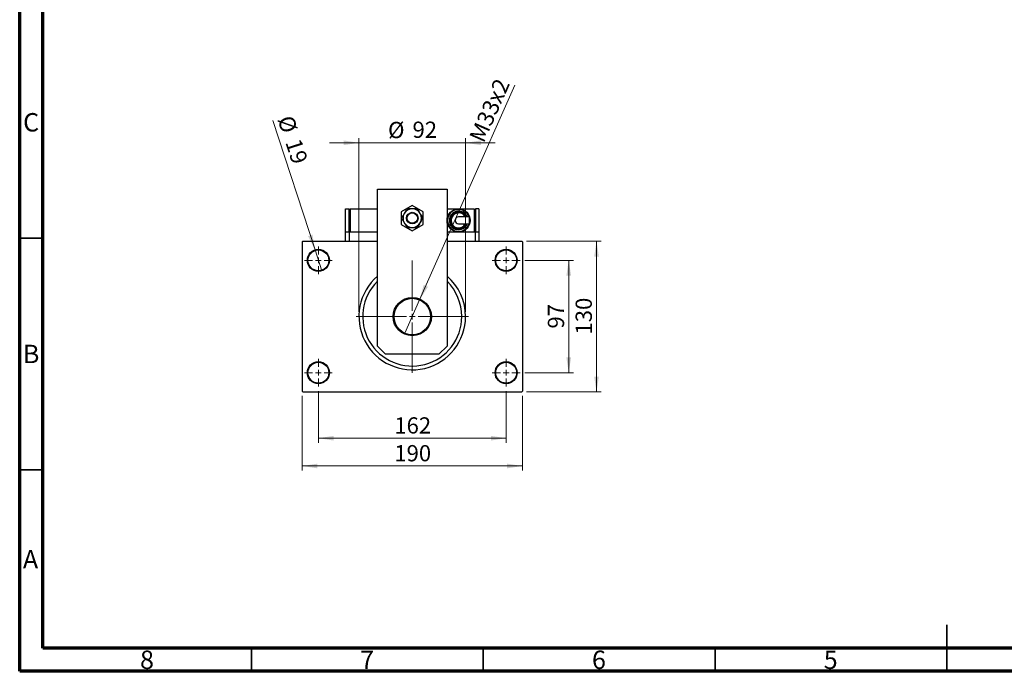
# Model space of a CAD drawing. Units: millimetres. Extents: x 15 to 415, y 5 to 292.
# Drawn here: x 15 to 227, y 5 to 146 of the extents above; entities that cross this region are included whole.
import ezdxf

# ---------------------------------------------------------------- set-up
doc = ezdxf.new("R2010")
doc.units = ezdxf.units.MM
doc.styles.add('SLDTEXTSTYLE0', font='TXT', dxfattribs={"width": 0.75})
doc.dimstyles.new('SLDDIMSTYLE1', dxfattribs={"dimtxt": 3.5, "dimasz": 3.302, "dimexe": 0, "dimexo": 0.0625, "dimgap": 0.875, "dimtad": 1, "dimdec": 0, "dimlfac": 4, "dimrnd": 1e-09, "dimzin": 12, "dimdsep": 46, "dimtxsty": 'SLDTEXTSTYLE0', "dimsah": 1, "dimcen": 0.09, "dimadec": 0, "dimazin": 3, "dimtfac": 1, "dimtdec": 0, "dimtmove": 0, "dimatfit": 0, "dimfxl": 1, "dimfrac": 2, "dimtolj": 1, "dimtzin": 12, "dimarcsym": 0})
doc.dimstyles.new('SLDDIMSTYLE2', dxfattribs={"dimtxt": 3.5, "dimasz": 3.302, "dimexe": 0, "dimexo": 0.0625, "dimgap": 0.875, "dimtad": 1, "dimdec": 0, "dimlfac": 4, "dimrnd": 1e-09, "dimzin": 12, "dimdsep": 46, "dimtxsty": 'SLDTEXTSTYLE0', "dimsah": 1, "dimcen": 0.09, "dimadec": 0, "dimazin": 3, "dimtfac": 1, "dimtdec": 0, "dimtofl": 0, "dimtmove": 0, "dimatfit": 3, "dimfxl": 1, "dimfrac": 2, "dimtolj": 1, "dimtzin": 12, "dimarcsym": 0})
doc.dimstyles.new('SLDDIMSTYLE4', dxfattribs={"dimtxt": 3.5, "dimasz": 3.302, "dimexe": 0, "dimexo": 0.0625, "dimgap": 0.875, "dimtad": 1, "dimlfac": 4, "dimrnd": 1e-09, "dimzin": 12, "dimdsep": 46, "dimtxsty": 'SLDTEXTSTYLE0', "dimblk1": 'NONE', "dimsah": 1, "dimcen": 0, "dimadec": 0, "dimazin": 3, "dimtfac": 1, "dimtmove": 0, "dimatfit": 3, "dimldrblk": 'NONE', "dimfxl": 1, "dimfrac": 2, "dimtolj": 1, "dimtzin": 12, "dimarcsym": 0})
doc.dimstyles.new('SLDDIMSTYLE5', dxfattribs={"dimtxt": 3.5, "dimasz": 3.302, "dimexe": 0, "dimexo": 0.0625, "dimgap": 0.875, "dimtad": 1, "dimdec": 0, "dimlfac": 4, "dimrnd": 1e-09, "dimzin": 12, "dimdsep": 46, "dimtxsty": 'SLDTEXTSTYLE0', "dimblk1": 'NONE', "dimsah": 1, "dimcen": 0, "dimadec": 0, "dimazin": 3, "dimtfac": 1, "dimtdec": 0, "dimtmove": 0, "dimatfit": 3, "dimldrblk": 'NONE', "dimfxl": 1, "dimfrac": 2, "dimtolj": 1, "dimtzin": 12, "dimarcsym": 0})

# ---------------------------------------------------------------- blocks, each defined once
blk = doc.blocks.new('_D_10')
at = {"color": 7, "linetype": 'Continuous', "lineweight": 0}
for q in [(121.78, 131.52), (98.1, 77.96)]:
    blk.add_line((101.28, 85.16), q, dxfattribs=at)
at = {"color": 7, "linetype": 'Continuous', "lineweight": 18}
blk.add_solid([(101.28, 85.16), (103.08, 87.98), (102.15, 88.39)], dxfattribs=at)
at = {"color": 7, "linetype": 'Continuous', "lineweight": 18, "insert": (111.88, 120.27), "char_height": 3.5, "attachment_point": 1, "rotation": 66.15, "style": 'SLDTEXTSTYLE0'}
blk.add_mtext('M33x2', dxfattribs=at)
blk = doc.blocks.new('_None')
blk = doc.blocks.new('_D_11')
at = {"color": 7, "linetype": 'Continuous', "lineweight": 0}
for q in [(69.64, 123.89), (80.17, 91.43)]:
    blk.add_line((78.71, 95.94), q, dxfattribs=at)
at = {"color": 7, "linetype": 'Continuous', "lineweight": 18}
blk.add_solid([(78.71, 95.94), (78.17, 99.24), (77.21, 98.93)], dxfattribs=at)
at = {"color": 7, "linetype": 'Continuous', "lineweight": 18, "char_height": 3.5, "attachment_point": 1, "rotation": 287.9667, "style": 'SLDTEXTSTYLE0'}
for s, insert in [('%%c', (73.92, 125.28)), ('19', (75.6, 120.27))]:
    blk.add_mtext(s, dxfattribs=dict(at, insert=insert))
blk = doc.blocks.new('_D_12')
at = {"color": 7, "linetype": 'Continuous', "lineweight": 0}
for p, q in [((123.94, 93.69), (134.44, 93.69)), ((133.44, 69.44), (133.44, 93.69)), ((123.94, 69.44), (134.44, 69.44))]:
    blk.add_line(p, q, dxfattribs=at)
at = {"color": 7, "linetype": 'Continuous', "lineweight": 18}
for points in [[(133.44, 93.69), (132.93, 90.38), (133.95, 90.38)], [(133.44, 69.44), (133.95, 72.74), (132.93, 72.74)]]:
    blk.add_solid(points, dxfattribs=at)
at = {"color": 7, "linetype": 'Continuous', "lineweight": 18, "insert": (128.93, 78.97), "char_height": 3.5, "attachment_point": 1, "rotation": 90, "style": 'SLDTEXTSTYLE0'}
blk.add_mtext('97', dxfattribs=at)
blk = doc.blocks.new('_D_13')
at = {"color": 7, "linetype": 'Continuous', "lineweight": 0}
for p, q in [((124.31, 97.81), (140.44, 97.81)), ((139.44, 65.31), (139.44, 97.81)), ((124.31, 65.31), (140.44, 65.31))]:
    blk.add_line(p, q, dxfattribs=at)
at = {"color": 7, "linetype": 'Continuous', "lineweight": 18}
for points in [[(139.44, 97.81), (138.93, 94.51), (139.95, 94.51)], [(139.44, 65.31), (139.95, 68.61), (138.93, 68.61)]]:
    blk.add_solid(points, dxfattribs=at)
at = {"color": 7, "linetype": 'Continuous', "lineweight": 18, "insert": (134.93, 77.68), "char_height": 3.5, "attachment_point": 1, "rotation": 90, "style": 'SLDTEXTSTYLE0'}
blk.add_mtext('130', dxfattribs=at)
blk = doc.blocks.new('_D_14')
at = {"color": 7, "linetype": 'Continuous', "lineweight": 0}
for p, q in [((79.44, 65.44), (79.44, 54.31)), ((119.94, 65.44), (119.94, 54.31)), ((79.44, 55.31), (119.94, 55.31))]:
    blk.add_line(p, q, dxfattribs=at)
at = {"color": 7, "linetype": 'Continuous', "lineweight": 18}
for points in [[(79.44, 55.31), (82.74, 54.8), (82.74, 55.82)], [(119.94, 55.31), (116.64, 55.82), (116.64, 54.8)]]:
    blk.add_solid(points, dxfattribs=at)
at = {"color": 7, "linetype": 'Continuous', "lineweight": 18, "insert": (95.81, 59.82), "char_height": 3.5, "attachment_point": 1, "style": 'SLDTEXTSTYLE0'}
blk.add_mtext('162', dxfattribs=at)
blk = doc.blocks.new('_D_15')
at = {"color": 7, "linetype": 'Continuous', "lineweight": 0}
for p, q in [((75.94, 64.44), (75.94, 48.31)), ((123.44, 64.44), (123.44, 48.31)), ((75.94, 49.31), (123.44, 49.31))]:
    blk.add_line(p, q, dxfattribs=at)
at = {"color": 7, "linetype": 'Continuous', "lineweight": 18}
for points in [[(75.94, 49.31), (79.24, 48.8), (79.24, 49.82)], [(123.44, 49.31), (120.14, 49.82), (120.14, 48.8)]]:
    blk.add_solid(points, dxfattribs=at)
at = {"color": 7, "linetype": 'Continuous', "lineweight": 18, "insert": (95.81, 53.82), "char_height": 3.5, "attachment_point": 1, "style": 'SLDTEXTSTYLE0'}
blk.add_mtext('190', dxfattribs=at)
blk = doc.blocks.new('_D_16')
at = {"color": 7, "linetype": 'Continuous', "lineweight": 0}
for p, q in [((88.19, 119.06), (81.84, 119.06)), ((88.19, 82.56), (88.19, 120.06)), ((88.19, 119.06), (111.19, 119.06)), ((111.19, 82.56), (111.19, 120.06)), ((111.19, 119.06), (117.54, 119.06))]:
    blk.add_line(p, q, dxfattribs=at)
at = {"color": 7, "linetype": 'Continuous', "lineweight": 18}
for points in [[(88.19, 119.06), (84.89, 119.57), (84.89, 118.55)], [(111.19, 119.06), (114.49, 118.55), (114.49, 119.57)]]:
    blk.add_solid(points, dxfattribs=at)
at = {"color": 7, "linetype": 'Continuous', "lineweight": 18, "char_height": 3.5, "attachment_point": 1, "style": 'SLDTEXTSTYLE0'}
for s, insert in [('%%c', (94.46, 123.57)), ('92', (99.74, 123.63))]:
    blk.add_mtext(s, dxfattribs=dict(at, insert=insert))
blk = doc.blocks.new('SW_CENTERMARKSYMBOL_2')
at = {"color": 0, "linetype": 'Continuous', "lineweight": 18}
for p, q in [((0, 1.25), (0, 3)), ((-1.25, 0), (-3, 0)), ((0, 0), (-0.625, 0)), ((0, 0), (0, 0.625)), ((0, 0), (0, -0.625)), ((0, 0), (0.625, 0)), ((1.25, 0), (3, 0)), ((0, -1.25), (0, -3))]:
    blk.add_line(p, q, dxfattribs=at)
blk = doc.blocks.new('SW_CENTERMARKSYMBOL_3')
at = {"color": 0, "linetype": 'Continuous', "lineweight": 18}
for p, q in [((0, 1.25), (0, 3)), ((-1.25, 0), (-3, 0)), ((0, 0), (-0.625, 0)), ((0, 0), (0, 0.625)), ((0, 0), (0, -0.625)), ((0, 0), (0.625, 0)), ((1.25, 0), (3, 0)), ((0, -1.25), (0, -3))]:
    blk.add_line(p, q, dxfattribs=at)
blk = doc.blocks.new('SW_CENTERMARKSYMBOL_4')
at = {"color": 0, "linetype": 'Continuous', "lineweight": 18}
for p, q in [((0, 1.25), (0, 3)), ((-1.25, 0), (-3, 0)), ((0, 0), (-0.625, 0)), ((0, 0), (0, 0.625)), ((0, 0), (0, -0.625)), ((0, 0), (0.625, 0)), ((1.25, 0), (3, 0)), ((0, -1.25), (0, -3))]:
    blk.add_line(p, q, dxfattribs=at)
blk = doc.blocks.new('SW_CENTERMARKSYMBOL_5')
at = {"color": 0, "linetype": 'Continuous', "lineweight": 18}
for p, q in [((0, 1.25), (0, 3)), ((-1.25, 0), (-3, 0)), ((0, 0), (-0.625, 0)), ((0, 0), (0, 0.625)), ((0, 0), (0, -0.625)), ((0, 0), (0.625, 0)), ((1.25, 0), (3, 0)), ((0, -1.25), (0, -3))]:
    blk.add_line(p, q, dxfattribs=at)
blk = doc.blocks.new('SW_CENTERMARKSYMBOL_6')
at = {"color": 0, "linetype": 'Continuous', "lineweight": 18}
for p, q in [((0, 1.25), (0, 12.125)), ((-1.25, 0), (-12.125, 0)), ((0, 0), (-0.625, 0)), ((0, 0), (0, 0.625)), ((0, 0), (0, -0.625)), ((0, 0), (0.625, 0)), ((1.25, 0), (12.125, 0)), ((0, -1.25), (0, -12.125))]:
    blk.add_line(p, q, dxfattribs=at)

msp = doc.modelspace()

# ---------------------------------------------------------------- linework, layer by layer
at = {"color": 7, "linetype": 'Continuous', "lineweight": 70}
for p, q in [((15, 5), (15, 292)), ((20, 10), (20, 287)), ((410, 10), (20, 10)), ((415, 5), (15, 5))]:
    msp.add_line(p, q, dxfattribs=at)
at = {"color": 7, "linetype": 'Continuous', "lineweight": 25}
for p, q in [((92.19, 75.185), (92.19, 109.06)), ((92.19, 109.06), (107.19, 109.06)), ((107.19, 109.06), (107.19, 75.185)), ((85.315, 99.81), (85.315, 104.81)), ((85.315, 104.81), (86.065, 104.81)), ((86.065, 99.81), (86.065, 104.81)), ((86.065, 104.685), (86.315, 104.685)), ((86.315, 104.81), (86.315, 99.81)), ((86.315, 104.81), (92.19, 104.81)), ((99.69, 105.5524), (97.315, 104.1812)), ((97.315, 104.1812), (97.315, 101.4388)), ((102.065, 104.1812), (99.69, 105.5524)), ((102.065, 101.4388), (102.065, 104.1812)), ((107.19, 104.81), (109.69, 104.81)), ((109.69, 104.81), (113.065, 104.81)), ((113.065, 104.81), (113.065, 99.81)), ((113.315, 104.685), (113.065, 104.685)), ((114.065, 104.81), (113.315, 104.81)), ((113.315, 104.81), (113.315, 99.81)), ((114.065, 104.81), (114.065, 99.81)), ((112.0668, 103.06), (109.69, 103.06)), ((86.065, 99.935), (86.315, 99.935)), ((97.315, 101.4388), (99.69, 100.0676)), ((99.69, 100.0676), (102.065, 101.4388)), ((109.69, 101.56), (112.0668, 101.56)), ((113.315, 99.935), (113.065, 99.935)), ((76.065, 97.81), (75.94, 97.685)), ((76.065, 97.81), (92.19, 97.81)), ((85.315, 97.81), (85.315, 99.81)), ((85.315, 99.81), (86.065, 99.81)), ((86.065, 99.81), (86.065, 97.81)), ((86.065, 99.81), (92.19, 99.81)), ((86.065, 97.81), (92.19, 97.81)), ((107.19, 99.81), (113.315, 99.81)), ((107.19, 97.81), (113.315, 97.81)), ((107.19, 97.81), (123.315, 97.81)), ((113.315, 97.81), (113.315, 99.81)), ((113.315, 99.81), (114.065, 99.81)), ((114.065, 99.81), (114.065, 97.81)), ((123.44, 97.685), (123.315, 97.81)), ((75.94, 97.685), (75.94, 65.435)), ((123.44, 97.685), (123.44, 65.435)), ((92.19, 75.185), (93.94, 73.435)), ((105.44, 73.435), (107.19, 75.185)), ((105.44, 73.435), (93.94, 73.435)), ((75.94, 65.435), (76.065, 65.31)), ((76.065, 65.31), (123.315, 65.31)), ((123.315, 65.31), (123.44, 65.435))]:
    msp.add_line(p, q, dxfattribs=at)
at = {"color": 7, "linetype": 'Continuous', "lineweight": 35}
for p, q in [((20, 98.5), (15, 98.5)), ((20, 48.5), (15, 48.5)), ((215, 5), (215, 15)), ((65, 10), (65, 5)), ((115, 10), (115, 5)), ((165, 10), (165, 5)), ((215, 10), (215, 5))]:
    msp.add_line(p, q, dxfattribs=at)
at = {"color": 7, "linetype": 'Continuous', "lineweight": 25, "flags": 128}
for points in [[(112.0668, 102.31), (112.0668, 102.5665), (112.0668, 102.7921), (112.0668, 102.9595), (112.0668, 103.0486), (112.0668, 103.06)], [(112.0668, 101.56), (112.0668, 101.5714), (112.0668, 101.6605), (112.0668, 101.8279), (112.0668, 102.0535), (112.0668, 102.31)]]:
    msp.add_lwpolyline(points, dxfattribs=at)
at = {"color": 7, "linetype": 'Continuous', "lineweight": 25}
for centre, radius in [((109.69, 102.31), 2.5), ((99.69, 102.81), 1.25), ((99.69, 102.81), 1.125), ((79.44, 93.685), 2.375), ((79.44, 93.685), 2.25), ((119.94, 93.685), 2.375), ((119.94, 93.685), 2.25), ((99.69, 81.56), 4.125), ((99.69, 81.56), 4.0125), ((99.69, 81.56), 3.9375), ((79.44, 69.435), 2.375), ((79.44, 69.435), 2.25), ((119.94, 69.435), 2.375), ((119.94, 69.435), 2.25)]:
    msp.add_circle(centre, radius, dxfattribs=at)
for centre, radius, start, end in [((99.69, 102.81), 2, 90, 150), ((99.69, 102.81), 2, 30, 90), ((109.69, 102.31), 2, 22.024313, 337.975687), ((99.69, 102.81), 2, 150, 210), ((99.69, 102.81), 2, 330, 30), ((109.69, 102.31), 1.75, 25.376934, 334.623066), ((109.69, 102.31), 0.75, 90, 180), ((109.69, 102.31), 0.75, 180, 270), ((99.69, 102.81), 2, 210, 270), ((99.69, 102.81), 2, 270, 330), ((99.69, 81.56), 11.5, 130.705707, 0), ((99.69, 81.56), 11.5, 0, 49.294293), ((99.69, 81.56), 10.6875, 134.567929, 0), ((99.69, 81.56), 10.6875, 0, 45.432071)]:
    msp.add_arc(centre, radius, start, end, dxfattribs=at)
at = {"color": 8, "linetype": 'Continuous', "lineweight": 25}
for radius, start, end in [(2.375, 18.40848, 341.59152), (1.875, 23.578178, 336.421822), (1.625, 27.486426, 332.513574)]:
    msp.add_arc((109.69, 102.31), radius, start, end, dxfattribs=at)
at = {"color": 7, "linetype": 'Continuous', "lineweight": 25}
for points, knots in [([(98.5353, 104.81), (98.4666, 104.6911), (98.3272, 104.4495), (98.129, 104.1063), (98.0031, 103.8882), (97.9579, 103.81)], [0, 0, 0, 0, 0.38355413, 0.7791435, 1, 1, 1, 1]), ([(99.69, 104.81), (99.5938, 104.81), (99.2504, 104.81), (98.8613, 104.81), (98.5914, 104.81), (98.5353, 104.81)], [0, 0, 0, 0, 0.23568834, 0.84122887, 1, 1, 1, 1]), ([(100.8447, 104.81), (100.7979, 104.81), (100.5331, 104.81), (100.1457, 104.81), (99.7917, 104.81), (99.69, 104.81)], [0, 0, 0, 0, 0.13272002, 0.75097233, 1, 1, 1, 1]), ([(101.4221, 103.81), (101.3657, 103.9075), (101.1802, 104.229), (100.9881, 104.5616), (100.8607, 104.7823), (100.8447, 104.81)], [0, 0, 0, 0, 0.27578989, 0.90914112, 1, 1, 1, 1]), ([(97.9579, 103.81), (97.9016, 103.7125), (97.7161, 103.391), (97.524, 103.0584), (97.3966, 102.8377), (97.3806, 102.81)], [0, 0, 0, 0, 0.27578989, 0.90914112, 1, 1, 1, 1]), ([(97.3806, 102.81), (97.4493, 102.6911), (97.5887, 102.4495), (97.7869, 102.1063), (97.9128, 101.8882), (97.9579, 101.81)], [0, 0, 0, 0, 0.38355413, 0.7791435, 1, 1, 1, 1]), ([(101.9994, 102.81), (101.9307, 102.9289), (101.7913, 103.1705), (101.5931, 103.5137), (101.4672, 103.7318), (101.4221, 103.81)], [0, 0, 0, 0, 0.38355413, 0.7791435, 1, 1, 1, 1]), ([(101.4221, 101.81), (101.4784, 101.9075), (101.6639, 102.229), (101.856, 102.5616), (101.9834, 102.7823), (101.9994, 102.81)], [0, 0, 0, 0, 0.275789895, 0.909141117, 1, 1, 1, 1]), ([(97.9579, 101.81), (98.0143, 101.7125), (98.1998, 101.391), (98.3919, 101.0584), (98.5193, 100.8377), (98.5353, 100.81)], [0, 0, 0, 0, 0.27578989, 0.90914112, 1, 1, 1, 1]), ([(98.5353, 100.81), (98.5821, 100.81), (98.8469, 100.81), (99.2343, 100.81), (99.5883, 100.81), (99.69, 100.81)], [0, 0, 0, 0, 0.132720024, 0.750972325, 1, 1, 1, 1]), ([(99.69, 100.81), (99.7862, 100.81), (100.1296, 100.81), (100.5187, 100.81), (100.7886, 100.81), (100.8447, 100.81)], [0, 0, 0, 0, 0.23568834, 0.84122887, 1, 1, 1, 1]), ([(100.8447, 100.81), (100.9134, 100.9289), (101.0528, 101.1705), (101.251, 101.5137), (101.3769, 101.7318), (101.4221, 101.81)], [0, 0, 0, 0, 0.38355413, 0.7791435, 1, 1, 1, 1])]:
    msp.add_open_spline(points, degree=3, knots=knots, dxfattribs=at)

# ---------------------------------------------------------------- block references
at = {"color": 7, "linetype": 'Continuous', "lineweight": 0}
for name, p in [('SW_CENTERMARKSYMBOL_2', (79.44, 93.685)), ('SW_CENTERMARKSYMBOL_4', (119.94, 93.685)), ('SW_CENTERMARKSYMBOL_6', (99.69, 81.56)), ('SW_CENTERMARKSYMBOL_3', (79.44, 69.435)), ('SW_CENTERMARKSYMBOL_5', (119.94, 69.435))]:
    msp.add_blockref(name, p, dxfattribs=at)

# ---------------------------------------------------------------- texts
at = {"color": 7, "linetype": 'Continuous', "lineweight": 0, "char_height": 3.9688, "attachment_point": 2, "style": 'SLDTEXTSTYLE0'}
for s, insert in [('C', (17.4587, 125.4739)), ('B', (17.4706, 75.4739)), ('A', (17.3397, 31.1677)), ('8', (42.46, 9.4739)), ('7', (89.96, 9.4739)), ('6', (139.96, 9.4739)), ('5', (189.96, 9.4739))]:
    msp.add_mtext(s, dxfattribs=dict(at, insert=insert))

# ---------------------------------------------------------------- dimensions: what is measured, and where the dimension line sits
at = {"color": 7, "linetype": 'Continuous', "lineweight": 18}
dim = msp.add_diameter_dim_2p(p1=(98.0979, 77.9587), p2=(101.2821, 85.1613), text='M33x2', dimstyle='SLDDIMSTYLE4', override={"dimpost": '<>'}, dxfattribs=at)
dim.commit()
dim.dimension.update_dxf_attribs({"geometry": '_D_10', "text_midpoint": (118.9212, 125.06), "dimtype": 163})
dim = msp.add_diameter_dim_2p(p1=(80.1726, 91.4258), p2=(78.7074, 95.9442), dimstyle='SLDDIMSTYLE5', dxfattribs=at)
dim.commit()
dim.dimension.update_dxf_attribs({"geometry": '_D_11', "text_midpoint": (71.2115, 119.06), "dimtype": 163})
dim = msp.add_linear_dim(base=(111.19, 119.06), p1=(88.19, 81.56), p2=(111.19, 81.56), text='%%c<>', dimstyle='SLDDIMSTYLE1', dxfattribs=at)
dim.commit()
dim.dimension.update_dxf_attribs({"geometry": '_D_16', "text_midpoint": (99.69, 119.06), "dimtype": 160})
for base, p1, p2, picture, middle in [((139.44, 97.81), (123.315, 65.31), (123.315, 97.81), '_D_13', (139.44, 81.56)), ((133.44, 93.685), (122.94, 69.435), (122.94, 93.685), '_D_12', (133.44, 81.56))]:
    dim = msp.add_linear_dim(base=base, p1=p1, p2=p2, angle=90, dimstyle='SLDDIMSTYLE2', dxfattribs=at)
    dim.commit()
    dim.dimension.update_dxf_attribs({"geometry": picture, "text_midpoint": middle, "dimtype": 160})
for base, p1, p2, picture, middle in [((119.94, 55.31), (79.44, 66.435), (119.94, 66.435), '_D_14', (99.69, 55.31)), ((123.44, 49.31), (75.94, 65.435), (123.44, 65.435), '_D_15', (99.69, 49.31))]:
    dim = msp.add_linear_dim(base=base, p1=p1, p2=p2, dimstyle='SLDDIMSTYLE2', dxfattribs=at)
    dim.commit()
    dim.dimension.update_dxf_attribs({"geometry": picture, "text_midpoint": middle, "dimtype": 160})

doc.saveas('drawing.dxf')
